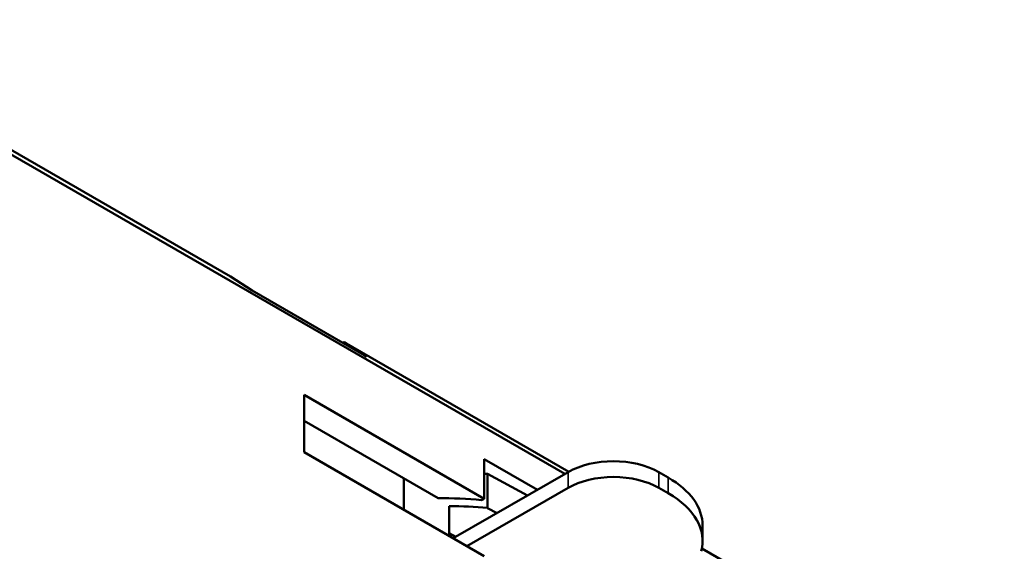
# Model space of a CAD drawing. Units: millimetres. Extents: x -901 to 3374, y 1 to 1650.
# Drawn here: x 2616 to 2647, y 388 to 404 of the extents above; entities that cross this region are included whole.
import ezdxf

# ---------------------------------------------------------------- set-up
doc = ezdxf.new("R2010")
doc.units = ezdxf.units.MM
doc.layers.add('Visible (ANSI)', color=7, linetype='Continuous', lineweight=50)
doc.layers.add('Visible Narrow (ANSI)', color=7, linetype='Continuous', lineweight=35)

msp = doc.modelspace()

# ---------------------------------------------------------------- linework, layer by layer
at = {"layer": 'Visible (ANSI)'}
for p, q in [((2623.061, 396.397), (2542.332, 443.006)), ((2633.483, 390.239), (2544.223, 441.773)), ((2623.734, 395.962), (2623.061, 396.397)), ((2623.734, 395.962), (2627.304, 393.9)), ((2626.565, 394.327), (2626.608, 394.349)), ((2626.608, 394.349), (2633.605, 390.31)), ((2626.608, 394.349), (2627.304, 393.9)), ((2625.359, 390.916), (2625.359, 392.705)), ((2625.359, 392.705), (2630.967, 389.467)), ((2629.531, 389.487), (2625.359, 391.895)), ((2630.967, 387.678), (2625.359, 390.916)), ((2630.967, 389.467), (2630.967, 390.702)), ((2630.967, 390.702), (2632.626, 389.744)), ((2630.007, 388.232), (2633.582, 390.296)), ((2636.41, 390.296), (2636.706, 390.126)), ((2628.469, 389.12), (2628.469, 390.1)), ((2631.075, 389.177), (2631.075, 390.239)), ((2631.075, 390.239), (2632.321, 389.568)), ((2633.582, 389.806), (2630.431, 387.987)), ((2636.706, 389.636), (2636.41, 389.806)), ((2630.89, 389.424), (2630.967, 389.467)), ((2629.88, 388.305), (2629.88, 389.237)), ((2631.369, 389.019), (2631.075, 389.177)), ((2637.775, 388.635), (2637.775, 388.146)), ((2630.085, 388.277), (2629.88, 388.392)), ((2637.753, 387.915), (2647.177, 382.474))]:
    msp.add_line(p, q, dxfattribs=at)
for centre, major_axis, ratio, start_param, end_param in [((2634.996, 389.48), (2, 0), 0.57735, 0.785398, 2.356194), ((2629.624, 385.658), (-8.178, -0.122), 0.567188, 4.525605, 4.538955), ((2634.996, 388.99), (-2, 0), 0.57735, 3.92699, 5.497787), ((2634.125, 388.635), (3.65, 0), 0.57735, 0, 0.785398), ((2629.602, 384.646), (8.458, -0.064), 0.572297, 1.422315, 1.583515), ((2634.125, 388.146), (3.65, 0), 0.57735, 6.130704, 7.068583), ((2629.623, 384.597), (8.178, 0.123), 0.567174, 1.383793, 1.530796)]:
    msp.add_ellipse(centre, major_axis=major_axis, ratio=ratio, start_param=start_param, end_param=end_param, dxfattribs=at)
at = {"layer": 'Visible Narrow (ANSI)'}
for p, q in [((2633.582, 389.806), (2633.582, 390.296)), ((2636.41, 389.806), (2636.41, 390.296)), ((2636.706, 389.636), (2636.706, 390.126))]:
    msp.add_line(p, q, dxfattribs=at)

doc.saveas('drawing.dxf')
